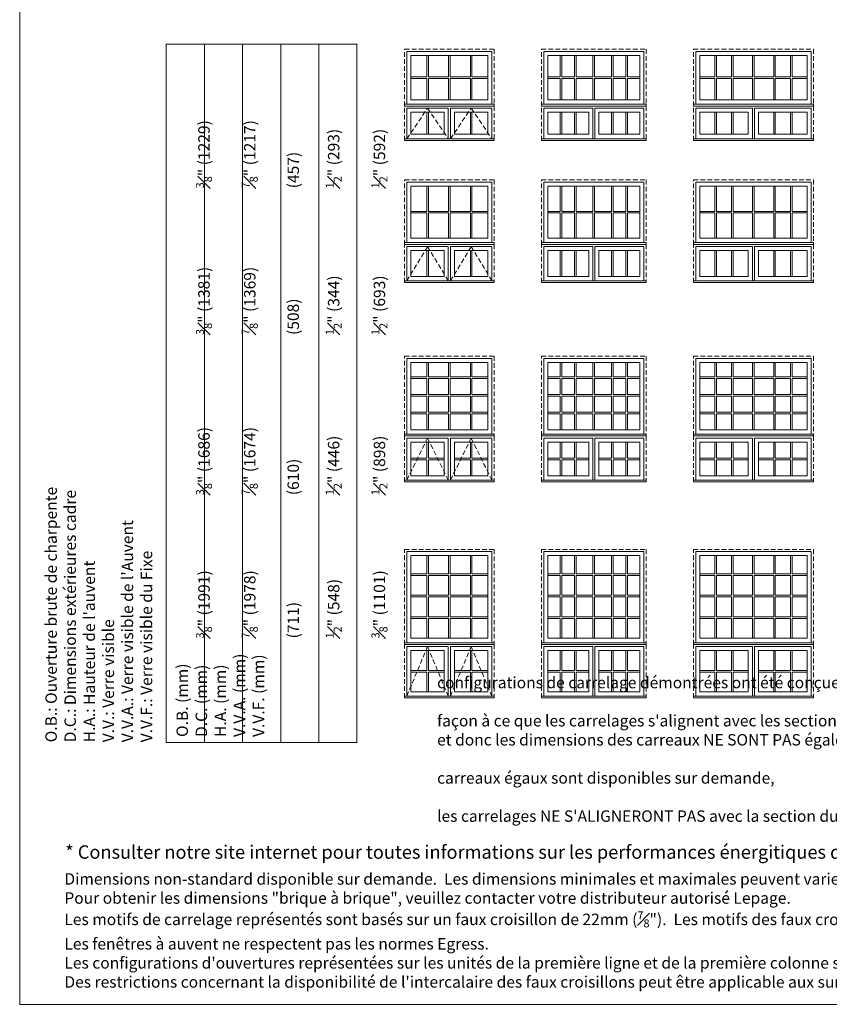
# Model space of a CAD drawing. Units: millimetres. Extents: x -142690 to 1221220, y -1672 to 167306.
# Drawn here: x 69204 to 79989, y -1672 to 11442 of the extents above; entities that cross this region are included whole.
import ezdxf

# ---------------------------------------------------------------- set-up
doc = ezdxf.new("R2010")
doc.units = ezdxf.units.MM
doc.header["$MEASUREMENT"] = 0
doc.linetypes.add('HIDDEN', pattern=[0.375, 0.25, -0.125])
doc.layers.get('0').update_dxf_attribs({"lineweight": 0})
doc.layers.add('1', color=7, linetype='Continuous', lineweight=0)
doc.styles.get("Standard").update_dxf_attribs({"font": 'txt', "height": 40})

msp = doc.modelspace()

# ---------------------------------------------------------------- linework, layer by layer
for p, q in [((74626, 10682), (74626, 10966)), ((74648, 10682), (74648, 10966)), ((74916, 10682), (74916, 10966)), ((74938, 10682), (74938, 10966)), ((75207, 10682), (75207, 10966)), ((75229, 10682), (75229, 10966)), ((76405, 10682), (76405, 10966)), ((76427, 10682), (76427, 10966)), ((76594, 10682), (76594, 10966)), ((76616, 10682), (76616, 10966)), ((76841, 10682), (76841, 10966)), ((76863, 10682), (76863, 10966)), ((77088, 10682), (77088, 10966)), ((77110, 10682), (77110, 10966)), ((77277, 10682), (77277, 10966)), ((77299, 10682), (77299, 10966)), ((78464, 10682), (78464, 10966)), ((78486, 10682), (78486, 10966)), ((78687, 10682), (78687, 10966)), ((78709, 10682), (78709, 10966)), ((78968, 10682), (78968, 10966)), ((78990, 10682), (78990, 10966)), ((79248, 10682), (79248, 10966)), ((79270, 10682), (79270, 10966)), ((79471, 10682), (79471, 10966)), ((79493, 10682), (79493, 10966)), ((74415, 10682), (74626, 10682)), ((74415, 10660), (74626, 10660)), ((74626, 10375), (74626, 10660)), ((74648, 10682), (74916, 10682)), ((74648, 10660), (74916, 10660)), ((74648, 10375), (74648, 10660)), ((74916, 10375), (74916, 10660)), ((74938, 10682), (75207, 10682)), ((74938, 10660), (75207, 10660)), ((74938, 10375), (74938, 10660)), ((75207, 10375), (75207, 10660)), ((75229, 10682), (75440, 10682)), ((75229, 10660), (75440, 10660)), ((75229, 10375), (75229, 10660)), ((76238, 10682), (76405, 10682)), ((76238, 10660), (76405, 10660)), ((76405, 10375), (76405, 10660)), ((76427, 10682), (76594, 10682)), ((76427, 10660), (76594, 10660)), ((76427, 10375), (76427, 10660)), ((76594, 10375), (76594, 10660)), ((76616, 10682), (76841, 10682)), ((76616, 10660), (76841, 10660)), ((76616, 10375), (76616, 10660)), ((76841, 10375), (76841, 10660)), ((76863, 10682), (77088, 10682)), ((76863, 10660), (77088, 10660)), ((76863, 10375), (76863, 10660)), ((77088, 10375), (77088, 10660)), ((77110, 10682), (77277, 10682)), ((77110, 10660), (77277, 10660)), ((77110, 10375), (77110, 10660)), ((77277, 10375), (77277, 10660)), ((77299, 10682), (77466, 10682)), ((77299, 10660), (77466, 10660)), ((77299, 10375), (77299, 10660)), ((78263, 10682), (78464, 10682)), ((78263, 10660), (78464, 10660)), ((78464, 10375), (78464, 10660)), ((78486, 10682), (78687, 10682)), ((78486, 10660), (78687, 10660)), ((78486, 10375), (78486, 10660)), ((78687, 10375), (78687, 10660)), ((78709, 10682), (78968, 10682)), ((78709, 10660), (78968, 10660)), ((78709, 10375), (78709, 10660)), ((78968, 10375), (78968, 10660)), ((78990, 10682), (79248, 10682)), ((78990, 10660), (79248, 10660)), ((78990, 10375), (78990, 10660)), ((79248, 10375), (79248, 10660)), ((79270, 10682), (79471, 10682)), ((79270, 10660), (79471, 10660)), ((79270, 10375), (79270, 10660)), ((79471, 10375), (79471, 10660)), ((79493, 10682), (79694, 10682)), ((79493, 10660), (79694, 10660)), ((79493, 10375), (79493, 10660)), ((74626, 9916), (74626, 10209)), ((74648, 9916), (74648, 10209)), ((75207, 9916), (75207, 10209)), ((75229, 9916), (75229, 10209)), ((76405, 9916), (76405, 10209)), ((76427, 9916), (76427, 10209)), ((76594, 9916), (76594, 10209)), ((76616, 9916), (76616, 10209)), ((77088, 9916), (77088, 10209)), ((77110, 9916), (77110, 10209)), ((77277, 9916), (77277, 10209)), ((77299, 9916), (77299, 10209)), ((78464, 9916), (78464, 10209)), ((78486, 9916), (78486, 10209)), ((78687, 9916), (78687, 10209)), ((78709, 9916), (78709, 10209)), ((79248, 9916), (79248, 10209)), ((79270, 9916), (79270, 10209)), ((79471, 9916), (79471, 10209)), ((79493, 9916), (79493, 10209)), ((74626, 8890), (74626, 9226)), ((74648, 8890), (74648, 9226)), ((74916, 8890), (74916, 9226)), ((74938, 8890), (74938, 9226)), ((75207, 8890), (75207, 9226)), ((75229, 8890), (75229, 9226)), ((76405, 8890), (76405, 9226)), ((76427, 8890), (76427, 9226)), ((76594, 8890), (76594, 9226)), ((76616, 8890), (76616, 9226)), ((76841, 8890), (76841, 9226)), ((76863, 8890), (76863, 9226)), ((77088, 8890), (77088, 9226)), ((77110, 8890), (77110, 9226)), ((77277, 8890), (77277, 9226)), ((77299, 8890), (77299, 9226)), ((78464, 8890), (78464, 9226)), ((78486, 8890), (78486, 9226)), ((78687, 8890), (78687, 9226)), ((78709, 8890), (78709, 9226)), ((78968, 8890), (78968, 9226)), ((78990, 8890), (78990, 9226)), ((79248, 8890), (79248, 9226)), ((79270, 8890), (79270, 9226)), ((79471, 8890), (79471, 9226)), ((79493, 8890), (79493, 9226)), ((74415, 8890), (74626, 8890)), ((74415, 8868), (74626, 8868)), ((74626, 8533), (74626, 8868)), ((74648, 8890), (74916, 8890)), ((74648, 8868), (74916, 8868)), ((74648, 8533), (74648, 8868)), ((74916, 8533), (74916, 8868)), ((74938, 8890), (75207, 8890)), ((74938, 8868), (75207, 8868)), ((74938, 8533), (74938, 8868)), ((75207, 8533), (75207, 8868)), ((75229, 8890), (75440, 8890)), ((75229, 8868), (75440, 8868)), ((75229, 8533), (75229, 8868)), ((76238, 8890), (76405, 8890)), ((76238, 8868), (76405, 8868)), ((76405, 8533), (76405, 8868)), ((76427, 8890), (76594, 8890)), ((76427, 8868), (76594, 8868)), ((76427, 8533), (76427, 8868)), ((76594, 8533), (76594, 8868)), ((76616, 8890), (76841, 8890)), ((76616, 8868), (76841, 8868)), ((76616, 8533), (76616, 8868)), ((76841, 8533), (76841, 8868)), ((76863, 8890), (77088, 8890)), ((76863, 8868), (77088, 8868)), ((76863, 8533), (76863, 8868)), ((77088, 8533), (77088, 8868)), ((77110, 8890), (77277, 8890)), ((77110, 8868), (77277, 8868)), ((77110, 8533), (77110, 8868)), ((77277, 8533), (77277, 8868)), ((77299, 8890), (77466, 8890)), ((77299, 8868), (77466, 8868)), ((77299, 8533), (77299, 8868)), ((78263, 8890), (78464, 8890)), ((78263, 8868), (78464, 8868)), ((78464, 8533), (78464, 8868)), ((78486, 8890), (78687, 8890)), ((78486, 8868), (78687, 8868)), ((78486, 8533), (78486, 8868)), ((78687, 8533), (78687, 8868)), ((78709, 8890), (78968, 8890)), ((78709, 8868), (78968, 8868)), ((78709, 8533), (78709, 8868)), ((78968, 8533), (78968, 8868)), ((78990, 8890), (79248, 8890)), ((78990, 8868), (79248, 8868)), ((78990, 8533), (78990, 8868)), ((79248, 8533), (79248, 8868)), ((79270, 8890), (79471, 8890)), ((79270, 8868), (79471, 8868)), ((79270, 8533), (79270, 8868)), ((79471, 8533), (79471, 8868)), ((79493, 8890), (79694, 8890)), ((79493, 8868), (79694, 8868)), ((79493, 8533), (79493, 8868)), ((74626, 8023), (74626, 8367)), ((74648, 8023), (74648, 8367)), ((75207, 8023), (75207, 8367)), ((75229, 8023), (75229, 8367)), ((76405, 8023), (76405, 8367)), ((76427, 8023), (76427, 8367)), ((76594, 8023), (76594, 8367)), ((76616, 8023), (76616, 8367)), ((77088, 8023), (77088, 8367)), ((77110, 8023), (77110, 8367)), ((77277, 8023), (77277, 8367)), ((77299, 8023), (77299, 8367)), ((78464, 8023), (78464, 8367)), ((78486, 8023), (78486, 8367)), ((78687, 8023), (78687, 8367)), ((78709, 8023), (78709, 8367)), ((79248, 8023), (79248, 8367)), ((79270, 8023), (79270, 8367)), ((79471, 8023), (79471, 8367)), ((79493, 8023), (79493, 8367)), ((74626, 6687), (74626, 6878)), ((74648, 6687), (74648, 6878)), ((74916, 6687), (74916, 6878)), ((74938, 6687), (74938, 6878)), ((75207, 6687), (75207, 6878)), ((75229, 6687), (75229, 6878)), ((76405, 6687), (76405, 6878)), ((76427, 6687), (76427, 6878)), ((76594, 6687), (76594, 6878)), ((76616, 6687), (76616, 6878)), ((76841, 6687), (76841, 6878)), ((76863, 6687), (76863, 6878)), ((77088, 6687), (77088, 6878)), ((77110, 6687), (77110, 6878)), ((77277, 6687), (77277, 6878)), ((77299, 6687), (77299, 6878)), ((78464, 6687), (78464, 6878)), ((78486, 6687), (78486, 6878)), ((78687, 6687), (78687, 6878)), ((78709, 6687), (78709, 6878)), ((78968, 6687), (78968, 6878)), ((78990, 6687), (78990, 6878)), ((79248, 6687), (79248, 6878)), ((79270, 6687), (79270, 6878)), ((79471, 6687), (79471, 6878)), ((79493, 6687), (79493, 6878)), ((74415, 6687), (74626, 6687)), ((74415, 6665), (74626, 6665)), ((74626, 6451), (74626, 6665)), ((74648, 6687), (74916, 6687)), ((74648, 6665), (74916, 6665)), ((74648, 6451), (74648, 6665)), ((74916, 6451), (74916, 6665)), ((74938, 6687), (75207, 6687)), ((74938, 6665), (75207, 6665)), ((74938, 6451), (74938, 6665)), ((75207, 6451), (75207, 6665)), ((75229, 6687), (75440, 6687)), ((75229, 6665), (75440, 6665)), ((75229, 6451), (75229, 6665)), ((76238, 6687), (76405, 6687)), ((76238, 6665), (76405, 6665)), ((76405, 6451), (76405, 6665)), ((76427, 6687), (76594, 6687)), ((76427, 6665), (76594, 6665)), ((76427, 6451), (76427, 6665)), ((76594, 6451), (76594, 6665)), ((76616, 6687), (76841, 6687)), ((76616, 6665), (76841, 6665)), ((76616, 6451), (76616, 6665)), ((76841, 6451), (76841, 6665)), ((76863, 6687), (77088, 6687)), ((76863, 6665), (77088, 6665)), ((76863, 6451), (76863, 6665)), ((77088, 6451), (77088, 6665)), ((77110, 6687), (77277, 6687)), ((77110, 6665), (77277, 6665)), ((77110, 6451), (77110, 6665)), ((77277, 6451), (77277, 6665)), ((77299, 6687), (77466, 6687)), ((77299, 6665), (77466, 6665)), ((77299, 6451), (77299, 6665)), ((78263, 6687), (78464, 6687)), ((78263, 6665), (78464, 6665)), ((78464, 6451), (78464, 6665)), ((78486, 6687), (78687, 6687)), ((78486, 6665), (78687, 6665)), ((78486, 6451), (78486, 6665)), ((78687, 6451), (78687, 6665)), ((78709, 6687), (78968, 6687)), ((78709, 6665), (78968, 6665)), ((78709, 6451), (78709, 6665)), ((78968, 6451), (78968, 6665)), ((78990, 6687), (79248, 6687)), ((78990, 6665), (79248, 6665)), ((78990, 6451), (78990, 6665)), ((79248, 6451), (79248, 6665)), ((79270, 6687), (79471, 6687)), ((79270, 6665), (79471, 6665)), ((79270, 6451), (79270, 6665)), ((79471, 6451), (79471, 6665)), ((79493, 6687), (79694, 6687)), ((79493, 6665), (79694, 6665)), ((79493, 6451), (79493, 6665)), ((74415, 6451), (74626, 6451)), ((74415, 6429), (74626, 6429)), ((74626, 6216), (74626, 6429)), ((74648, 6451), (74916, 6451)), ((74648, 6216), (74648, 6429)), ((74648, 6429), (74916, 6429)), ((74916, 6216), (74916, 6429)), ((74938, 6451), (75207, 6451)), ((74938, 6216), (74938, 6429)), ((74938, 6429), (75207, 6429)), ((75207, 6216), (75207, 6429)), ((75229, 6451), (75440, 6451)), ((75229, 6216), (75229, 6429)), ((75229, 6429), (75440, 6429)), ((76238, 6451), (76405, 6451)), ((76238, 6429), (76405, 6429)), ((76405, 6216), (76405, 6429)), ((76427, 6451), (76594, 6451)), ((76427, 6216), (76427, 6429)), ((76427, 6429), (76594, 6429)), ((76594, 6216), (76594, 6429)), ((76616, 6451), (76841, 6451)), ((76616, 6216), (76616, 6429)), ((76616, 6429), (76841, 6429)), ((76841, 6216), (76841, 6429)), ((76863, 6451), (77088, 6451)), ((76863, 6216), (76863, 6429)), ((76863, 6429), (77088, 6429)), ((77088, 6216), (77088, 6429)), ((77110, 6451), (77277, 6451)), ((77110, 6216), (77110, 6429)), ((77110, 6429), (77277, 6429)), ((77277, 6216), (77277, 6429)), ((77299, 6451), (77466, 6451)), ((77299, 6216), (77299, 6429)), ((77299, 6429), (77466, 6429)), ((78263, 6451), (78464, 6451)), ((78263, 6429), (78464, 6429)), ((78464, 6216), (78464, 6429)), ((78486, 6451), (78687, 6451)), ((78486, 6216), (78486, 6429)), ((78486, 6429), (78687, 6429)), ((78687, 6216), (78687, 6429)), ((78709, 6451), (78968, 6451)), ((78709, 6216), (78709, 6429)), ((78709, 6429), (78968, 6429)), ((78968, 6216), (78968, 6429)), ((78990, 6451), (79248, 6451)), ((78990, 6216), (78990, 6429)), ((78990, 6429), (79248, 6429)), ((79248, 6216), (79248, 6429)), ((79270, 6451), (79471, 6451)), ((79270, 6216), (79270, 6429)), ((79270, 6429), (79471, 6429)), ((79471, 6216), (79471, 6429)), ((79493, 6451), (79694, 6451)), ((79493, 6216), (79493, 6429)), ((79493, 6429), (79694, 6429)), ((74415, 6216), (74626, 6216)), ((74415, 6194), (74626, 6194)), ((74626, 5980), (74626, 6194)), ((74648, 6216), (74916, 6216)), ((74648, 6194), (74916, 6194)), ((74648, 5980), (74648, 6194)), ((74916, 5980), (74916, 6194)), ((74938, 6216), (75207, 6216)), ((74938, 6194), (75207, 6194)), ((74938, 5980), (74938, 6194)), ((75207, 5980), (75207, 6194)), ((75229, 6216), (75440, 6216)), ((75229, 6194), (75440, 6194)), ((75229, 5980), (75229, 6194)), ((76238, 6216), (76405, 6216)), ((76238, 6194), (76405, 6194)), ((76405, 5980), (76405, 6194)), ((76427, 6216), (76594, 6216)), ((76427, 6194), (76594, 6194)), ((76427, 5980), (76427, 6194)), ((76594, 5980), (76594, 6194)), ((76616, 6216), (76841, 6216)), ((76616, 6194), (76841, 6194)), ((76616, 5980), (76616, 6194)), ((76841, 5980), (76841, 6194)), ((76863, 6216), (77088, 6216)), ((76863, 6194), (77088, 6194)), ((76863, 5980), (76863, 6194)), ((77088, 5980), (77088, 6194)), ((77110, 6216), (77277, 6216)), ((77110, 6194), (77277, 6194)), ((77110, 5980), (77110, 6194)), ((77277, 5980), (77277, 6194)), ((77299, 6216), (77466, 6216)), ((77299, 6194), (77466, 6194)), ((77299, 5980), (77299, 6194)), ((78263, 6216), (78464, 6216)), ((78263, 6194), (78464, 6194)), ((78464, 5980), (78464, 6194)), ((78486, 6216), (78687, 6216)), ((78486, 6194), (78687, 6194)), ((78486, 5980), (78486, 6194)), ((78687, 5980), (78687, 6194)), ((78709, 6216), (78968, 6216)), ((78709, 6194), (78968, 6194)), ((78709, 5980), (78709, 6194)), ((78968, 5980), (78968, 6194)), ((78990, 6216), (79248, 6216)), ((78990, 6194), (79248, 6194)), ((78990, 5980), (78990, 6194)), ((79248, 5980), (79248, 6194)), ((79270, 6216), (79471, 6216)), ((79270, 6194), (79471, 6194)), ((79270, 5980), (79270, 6194)), ((79471, 5980), (79471, 6194)), ((79493, 6216), (79694, 6216)), ((79493, 6194), (79694, 6194)), ((79493, 5980), (79493, 6194)), ((74626, 5815), (74626, 5603)), ((74648, 5815), (74648, 5603)), ((75207, 5815), (75207, 5603)), ((75229, 5815), (75229, 5603)), ((76405, 5815), (76405, 5603)), ((76427, 5815), (76427, 5603)), ((76594, 5815), (76594, 5603)), ((76616, 5815), (76616, 5603)), ((77088, 5815), (77088, 5603)), ((77110, 5815), (77110, 5603)), ((77277, 5815), (77277, 5603)), ((77299, 5815), (77299, 5603)), ((78464, 5815), (78464, 5603)), ((78486, 5815), (78486, 5603)), ((78687, 5815), (78687, 5603)), ((78709, 5815), (78709, 5603)), ((79248, 5815), (79248, 5603)), ((79270, 5815), (79270, 5603)), ((79471, 5815), (79471, 5603)), ((79493, 5815), (79493, 5603)), ((74415, 5603), (74626, 5603)), ((74415, 5581), (74626, 5581)), ((74626, 5581), (74626, 5369)), ((74648, 5603), (74859, 5603)), ((74648, 5581), (74648, 5369)), ((74648, 5581), (74859, 5581)), ((74996, 5603), (75207, 5603)), ((74996, 5581), (75207, 5581)), ((75207, 5581), (75207, 5369)), ((75229, 5603), (75440, 5603)), ((75229, 5581), (75229, 5369)), ((75229, 5581), (75440, 5581)), ((76238, 5603), (76405, 5603)), ((76238, 5581), (76405, 5581)), ((76405, 5581), (76405, 5369)), ((76427, 5603), (76594, 5603)), ((76427, 5581), (76594, 5581)), ((76427, 5581), (76427, 5369)), ((76594, 5581), (76594, 5369)), ((76616, 5603), (76784, 5603)), ((76616, 5581), (76784, 5581)), ((76616, 5581), (76616, 5369)), ((76920, 5603), (77088, 5603)), ((76920, 5581), (77088, 5581)), ((77088, 5581), (77088, 5369)), ((77110, 5603), (77277, 5603)), ((77110, 5581), (77277, 5581)), ((77110, 5581), (77110, 5369)), ((77277, 5581), (77277, 5369)), ((77299, 5603), (77466, 5603)), ((77299, 5581), (77466, 5581)), ((77299, 5581), (77299, 5369)), ((78263, 5603), (78464, 5603)), ((78263, 5581), (78464, 5581)), ((78464, 5581), (78464, 5369)), ((78486, 5603), (78687, 5603)), ((78486, 5581), (78687, 5581)), ((78486, 5581), (78486, 5369)), ((78687, 5581), (78687, 5369)), ((78709, 5603), (78910, 5603)), ((78709, 5581), (78910, 5581)), ((78709, 5581), (78709, 5369)), ((79047, 5603), (79248, 5603)), ((79047, 5581), (79248, 5581)), ((79248, 5581), (79248, 5369)), ((79270, 5603), (79471, 5603)), ((79270, 5581), (79471, 5581)), ((79270, 5581), (79270, 5369)), ((79471, 5581), (79471, 5369)), ((79493, 5603), (79694, 5603)), ((79493, 5581), (79694, 5581)), ((79493, 5581), (79493, 5369)), ((74626, 4063), (74626, 4305)), ((74648, 4063), (74648, 4305)), ((74916, 4063), (74916, 4305)), ((74938, 4063), (74938, 4305)), ((75207, 4063), (75207, 4305)), ((75229, 4063), (75229, 4305)), ((76405, 4063), (76405, 4305)), ((76427, 4063), (76427, 4305)), ((76594, 4063), (76594, 4305)), ((76616, 4063), (76616, 4305)), ((76841, 4063), (76841, 4305)), ((76863, 4063), (76863, 4305)), ((77088, 4063), (77088, 4305)), ((77110, 4063), (77110, 4305)), ((77277, 4063), (77277, 4305)), ((77299, 4063), (77299, 4305)), ((78464, 4063), (78464, 4305)), ((78486, 4063), (78486, 4305)), ((78687, 4063), (78687, 4305)), ((78709, 4063), (78709, 4305)), ((78968, 4063), (78968, 4305)), ((78990, 4063), (78990, 4305)), ((79248, 4063), (79248, 4305)), ((79270, 4063), (79270, 4305)), ((79471, 4063), (79471, 4305)), ((79493, 4063), (79493, 4305)), ((74415, 4063), (74626, 4063)), ((74415, 4041), (74626, 4041)), ((74626, 3776), (74626, 4041)), ((74648, 4063), (74916, 4063)), ((74648, 3776), (74648, 4041)), ((74648, 4041), (74916, 4041)), ((74916, 3776), (74916, 4041)), ((74938, 4063), (75207, 4063)), ((74938, 3776), (74938, 4041)), ((74938, 4041), (75207, 4041)), ((75207, 3776), (75207, 4041)), ((75229, 4063), (75440, 4063)), ((75229, 3776), (75229, 4041)), ((75229, 4041), (75440, 4041)), ((76238, 4063), (76405, 4063)), ((76238, 4041), (76405, 4041)), ((76405, 3776), (76405, 4041)), ((76427, 4063), (76594, 4063)), ((76427, 3776), (76427, 4041)), ((76427, 4041), (76594, 4041)), ((76594, 3776), (76594, 4041)), ((76616, 4063), (76841, 4063)), ((76616, 3776), (76616, 4041)), ((76616, 4041), (76841, 4041)), ((76841, 3776), (76841, 4041)), ((76863, 4063), (77088, 4063)), ((76863, 3776), (76863, 4041)), ((76863, 4041), (77088, 4041)), ((77088, 3776), (77088, 4041)), ((77110, 4063), (77277, 4063)), ((77110, 3776), (77110, 4041)), ((77110, 4041), (77277, 4041)), ((77277, 3776), (77277, 4041)), ((77299, 4063), (77466, 4063)), ((77299, 3776), (77299, 4041)), ((77299, 4041), (77466, 4041)), ((78263, 4063), (78464, 4063)), ((78263, 4041), (78464, 4041)), ((78464, 3776), (78464, 4041)), ((78486, 4063), (78687, 4063)), ((78486, 3776), (78486, 4041)), ((78486, 4041), (78687, 4041)), ((78687, 3776), (78687, 4041)), ((78709, 4063), (78968, 4063)), ((78709, 3776), (78709, 4041)), ((78709, 4041), (78968, 4041)), ((78968, 3776), (78968, 4041)), ((78990, 4063), (79248, 4063)), ((78990, 3776), (78990, 4041)), ((78990, 4041), (79248, 4041)), ((79248, 3776), (79248, 4041)), ((79270, 4063), (79471, 4063)), ((79270, 3776), (79270, 4041)), ((79270, 4041), (79471, 4041)), ((79471, 3776), (79471, 4041)), ((79493, 4063), (79694, 4063)), ((79493, 3776), (79493, 4041)), ((79493, 4041), (79694, 4041)), ((74415, 3776), (74626, 3776)), ((74415, 3754), (74626, 3754)), ((74626, 3490), (74626, 3754)), ((74648, 3776), (74916, 3776)), ((74648, 3490), (74648, 3754)), ((74648, 3754), (74916, 3754)), ((74916, 3490), (74916, 3754)), ((74938, 3776), (75207, 3776)), ((74938, 3490), (74938, 3754)), ((74938, 3754), (75207, 3754)), ((75207, 3490), (75207, 3754)), ((75229, 3776), (75440, 3776)), ((75229, 3490), (75229, 3754)), ((75229, 3754), (75440, 3754)), ((76238, 3776), (76405, 3776)), ((76238, 3754), (76405, 3754)), ((76405, 3490), (76405, 3754)), ((76427, 3776), (76594, 3776)), ((76427, 3490), (76427, 3754)), ((76427, 3754), (76594, 3754)), ((76594, 3490), (76594, 3754)), ((76616, 3776), (76841, 3776)), ((76616, 3490), (76616, 3754)), ((76616, 3754), (76841, 3754)), ((76841, 3490), (76841, 3754)), ((76863, 3776), (77088, 3776)), ((76863, 3490), (76863, 3754)), ((76863, 3754), (77088, 3754)), ((77088, 3490), (77088, 3754)), ((77110, 3776), (77277, 3776)), ((77110, 3490), (77110, 3754)), ((77110, 3754), (77277, 3754)), ((77277, 3490), (77277, 3754)), ((77299, 3776), (77466, 3776)), ((77299, 3490), (77299, 3754)), ((77299, 3754), (77466, 3754)), ((78263, 3776), (78464, 3776)), ((78263, 3754), (78464, 3754)), ((78464, 3490), (78464, 3754)), ((78486, 3776), (78687, 3776)), ((78486, 3490), (78486, 3754)), ((78486, 3754), (78687, 3754)), ((78687, 3490), (78687, 3754)), ((78709, 3776), (78968, 3776)), ((78709, 3490), (78709, 3754)), ((78709, 3754), (78968, 3754)), ((78968, 3490), (78968, 3754)), ((78990, 3776), (79248, 3776)), ((78990, 3490), (78990, 3754)), ((78990, 3754), (79248, 3754)), ((79248, 3490), (79248, 3754)), ((79270, 3776), (79471, 3776)), ((79270, 3490), (79270, 3754)), ((79270, 3754), (79471, 3754)), ((79471, 3490), (79471, 3754)), ((79493, 3776), (79694, 3776)), ((79493, 3490), (79493, 3754)), ((79493, 3754), (79694, 3754)), ((74415, 3490), (74626, 3490)), ((74415, 3468), (74626, 3468)), ((74626, 3204), (74626, 3468)), ((74648, 3490), (74916, 3490)), ((74648, 3468), (74916, 3468)), ((74648, 3204), (74648, 3468)), ((74916, 3204), (74916, 3468)), ((74938, 3490), (75207, 3490)), ((74938, 3468), (75207, 3468)), ((74938, 3204), (74938, 3468)), ((75207, 3204), (75207, 3468)), ((75229, 3490), (75440, 3490)), ((75229, 3468), (75440, 3468)), ((75229, 3204), (75229, 3468)), ((76238, 3490), (76405, 3490)), ((76238, 3468), (76405, 3468)), ((76405, 3204), (76405, 3468)), ((76427, 3490), (76594, 3490)), ((76427, 3468), (76594, 3468)), ((76427, 3204), (76427, 3468)), ((76594, 3204), (76594, 3468)), ((76616, 3490), (76841, 3490)), ((76616, 3468), (76841, 3468)), ((76616, 3204), (76616, 3468)), ((76841, 3204), (76841, 3468)), ((76863, 3490), (77088, 3490)), ((76863, 3468), (77088, 3468)), ((76863, 3204), (76863, 3468)), ((77088, 3204), (77088, 3468)), ((77110, 3490), (77277, 3490)), ((77110, 3468), (77277, 3468)), ((77110, 3204), (77110, 3468)), ((77277, 3204), (77277, 3468)), ((77299, 3490), (77466, 3490)), ((77299, 3468), (77466, 3468)), ((77299, 3204), (77299, 3468)), ((78263, 3490), (78464, 3490)), ((78263, 3468), (78464, 3468)), ((78464, 3204), (78464, 3468)), ((78486, 3490), (78687, 3490)), ((78486, 3468), (78687, 3468)), ((78486, 3204), (78486, 3468)), ((78687, 3204), (78687, 3468)), ((78709, 3490), (78968, 3490)), ((78709, 3468), (78968, 3468)), ((78709, 3204), (78709, 3468)), ((78968, 3204), (78968, 3468)), ((78990, 3490), (79248, 3490)), ((78990, 3468), (79248, 3468)), ((78990, 3204), (78990, 3468)), ((79248, 3204), (79248, 3468)), ((79270, 3490), (79471, 3490)), ((79270, 3468), (79471, 3468)), ((79270, 3204), (79270, 3468)), ((79471, 3204), (79471, 3468)), ((79493, 3490), (79694, 3490)), ((79493, 3468), (79694, 3468)), ((79493, 3204), (79493, 3468)), ((74626, 3039), (74626, 2776)), ((74648, 3039), (74648, 2776)), ((75207, 3039), (75207, 2776)), ((75229, 3039), (75229, 2776)), ((76405, 3039), (76405, 2776)), ((76427, 3039), (76427, 2776)), ((76594, 3039), (76594, 2776)), ((76616, 3039), (76616, 2776)), ((77088, 3039), (77088, 2776)), ((77110, 3039), (77110, 2776)), ((77277, 3039), (77277, 2776)), ((77299, 3039), (77299, 2776)), ((78464, 3039), (78464, 2776)), ((78486, 3039), (78486, 2776)), ((78687, 3039), (78687, 2776)), ((78709, 3039), (78709, 2776)), ((79248, 3039), (79248, 2776)), ((79270, 3039), (79270, 2776)), ((79471, 3039), (79471, 2776)), ((79493, 3039), (79493, 2776)), ((74415, 2776), (74626, 2776)), ((74415, 2754), (74626, 2754)), ((74626, 2754), (74626, 2491)), ((74648, 2776), (74859, 2776)), ((74648, 2754), (74648, 2491)), ((74648, 2754), (74859, 2754)), ((74996, 2776), (75207, 2776)), ((74996, 2754), (75207, 2754)), ((75207, 2754), (75207, 2491)), ((75229, 2776), (75440, 2776)), ((75229, 2754), (75229, 2491)), ((75229, 2754), (75440, 2754)), ((76238, 2776), (76405, 2776)), ((76238, 2754), (76405, 2754)), ((76405, 2754), (76405, 2491)), ((76427, 2776), (76594, 2776)), ((76427, 2754), (76594, 2754)), ((76427, 2754), (76427, 2491)), ((76594, 2754), (76594, 2491)), ((76616, 2776), (76784, 2776)), ((76616, 2754), (76784, 2754)), ((76616, 2754), (76616, 2491)), ((76920, 2776), (77088, 2776)), ((76920, 2754), (77088, 2754)), ((77088, 2754), (77088, 2491)), ((77110, 2776), (77277, 2776)), ((77110, 2754), (77277, 2754)), ((77110, 2754), (77110, 2491)), ((77277, 2754), (77277, 2491)), ((77299, 2776), (77466, 2776)), ((77299, 2754), (77466, 2754)), ((77299, 2754), (77299, 2491)), ((78263, 2776), (78464, 2776)), ((78263, 2754), (78464, 2754)), ((78464, 2754), (78464, 2491)), ((78486, 2776), (78687, 2776)), ((78486, 2754), (78687, 2754)), ((78486, 2754), (78486, 2491)), ((78687, 2754), (78687, 2491)), ((78709, 2776), (78910, 2776)), ((78709, 2754), (78910, 2754)), ((78709, 2754), (78709, 2491)), ((79047, 2776), (79248, 2776)), ((79047, 2754), (79248, 2754)), ((79248, 2754), (79248, 2491)), ((79270, 2776), (79471, 2776)), ((79270, 2754), (79471, 2754)), ((79270, 2754), (79270, 2491)), ((79471, 2754), (79471, 2491)), ((79493, 2776), (79694, 2776)), ((79493, 2754), (79694, 2754)), ((79493, 2754), (79493, 2491))]:
    msp.add_line(p, q)
at = {"linetype": 'HIDDEN', "ltscale": 250}
for points in [[(74332, 10292), (74332, 11049), (75523, 11049), (75523, 10292)], [(76155, 10292), (76155, 11049), (77549, 11049), (77549, 10292)], [(78180, 10292), (78180, 11049), (79777, 11049), (79777, 10292)], [(74332, 9833), (74332, 10292), (75523, 10292), (75523, 9833)], [(74361, 9857), (74637, 10263), (74913, 9857)], [(74942, 9857), (75218, 10263), (75494, 9857)], [(76155, 9833), (76155, 10292), (77549, 10292), (77549, 9833)], [(78180, 9833), (78180, 10292), (79777, 10292), (79777, 9833)], [(74332, 8450), (74332, 9309), (75523, 9309), (75523, 8450)], [(76155, 8450), (76155, 9309), (77549, 9309), (77549, 8450)], [(78180, 8450), (78180, 9309), (79777, 9309), (79777, 8450)], [(74332, 7940), (74332, 8450), (75523, 8450), (75523, 7940)], [(74361, 7964), (74637, 8421), (74913, 7964)], [(74942, 7964), (75218, 8421), (75494, 7964)], [(76155, 7940), (76155, 8450), (77549, 8450), (77549, 7940)], [(78180, 7940), (78180, 8450), (79777, 8450), (79777, 7940)], [(74332, 5898), (74332, 6961), (75523, 6961), (75523, 5898)], [(76155, 5898), (76155, 6961), (77549, 6961), (77549, 5898)], [(78180, 5898), (78180, 6961), (79777, 6961), (79777, 5898)], [(74332, 5286), (74332, 5898), (75523, 5898), (75523, 5286)], [(74361, 5311), (74637, 5869), (74913, 5311)], [(74942, 5311), (75218, 5869), (75494, 5311)], [(76155, 5286), (76155, 5898), (77549, 5898), (77549, 5286)], [(78180, 5286), (78180, 5898), (79777, 5898), (79777, 5286)], [(74332, 3121), (74332, 4388), (75523, 4388), (75523, 3121)], [(76155, 3121), (76155, 4388), (77549, 4388), (77549, 3121)], [(78180, 3121), (78180, 4388), (79777, 4388), (79777, 3121)], [(74332, 2409), (74332, 3121), (75523, 3121), (75523, 2409)], [(74361, 2433), (74637, 3093), (74913, 2433)], [(74942, 2433), (75218, 3093), (75494, 2433)], [(76155, 2409), (76155, 3121), (77549, 3121), (77549, 2409)], [(78180, 2409), (78180, 3121), (79777, 3121), (79777, 2409)]]:
    msp.add_lwpolyline(points, dxfattribs=at)
at = {"ltscale": 250}
for points in [[(74361, 10316), (74361, 11021), (75494, 11021), (75494, 10316)], [(76184, 10316), (76184, 11021), (77520, 11021), (77520, 10316)], [(78209, 10316), (78209, 11021), (79749, 11021), (79749, 10316)], [(74361, 9857), (74361, 10263), (74913, 10263), (74913, 9857)], [(74942, 9857), (74942, 10263), (75494, 10263), (75494, 9857)], [(76184, 9857), (76184, 10263), (76838, 10263), (76838, 9857)], [(76866, 9857), (76866, 10263), (77520, 10263), (77520, 9857)], [(78209, 9857), (78209, 10263), (78964, 10263), (78964, 9857)], [(78993, 9857), (78993, 10263), (79749, 10263), (79749, 9857)], [(74361, 8474), (74361, 9280), (75494, 9280), (75494, 8474)], [(76184, 8474), (76184, 9280), (77520, 9280), (77520, 8474)], [(78209, 8474), (78209, 9280), (79749, 9280), (79749, 8474)], [(74361, 7964), (74361, 8421), (74913, 8421), (74913, 7964)], [(74942, 7964), (74942, 8421), (75494, 8421), (75494, 7964)], [(76184, 7964), (76184, 8421), (76838, 8421), (76838, 7964)], [(76866, 7964), (76866, 8421), (77520, 8421), (77520, 7964)], [(78209, 7964), (78209, 8421), (78964, 8421), (78964, 7964)], [(78993, 7964), (78993, 8421), (79749, 8421), (79749, 7964)], [(74361, 5922), (74361, 6932), (75494, 6932), (75494, 5922)], [(76184, 5922), (76184, 6932), (77520, 6932), (77520, 5922)], [(78209, 5922), (78209, 6932), (79749, 6932), (79749, 5922)], [(74361, 5311), (74361, 5869), (74913, 5869), (74913, 5311)], [(74942, 5311), (74942, 5869), (75494, 5869), (75494, 5311)], [(76184, 5311), (76184, 5869), (76838, 5869), (76838, 5311)], [(76866, 5311), (76866, 5869), (77520, 5869), (77520, 5311)], [(78209, 5311), (78209, 5869), (78964, 5869), (78964, 5311)], [(78993, 5311), (78993, 5869), (79749, 5869), (79749, 5311)], [(74361, 3145), (74361, 4359), (75494, 4359), (75494, 3145)], [(76184, 3145), (76184, 4359), (77520, 4359), (77520, 3145)], [(78209, 3145), (78209, 4359), (79749, 4359), (79749, 3145)], [(74361, 2433), (74361, 3093), (74913, 3093), (74913, 2433)], [(74942, 2433), (74942, 3093), (75494, 3093), (75494, 2433)], [(76184, 2433), (76184, 3093), (76838, 3093), (76838, 2433)], [(76866, 2433), (76866, 3093), (77520, 3093), (77520, 2433)], [(78209, 2433), (78209, 3093), (78964, 3093), (78964, 2433)], [(78993, 2433), (78993, 3093), (79749, 3093), (79749, 2433)]]:
    msp.add_lwpolyline(points, dxfattribs=at)
for points in [[(74415, 10375), (75440, 10375), (75440, 10966), (74415, 10966)], [(74415, 10375), (75440, 10375), (75440, 10966), (74415, 10966)], [(76238, 10375), (77466, 10375), (77466, 10966), (76238, 10966)], [(76238, 10375), (77466, 10375), (77466, 10966), (76238, 10966)], [(78263, 10375), (79694, 10375), (79694, 10966), (78263, 10966)], [(78263, 10375), (79694, 10375), (79694, 10966), (78263, 10966)], [(74332, 10292), (75523, 10292), (75523, 10316), (74332, 10316)], [(76155, 10292), (77549, 10292), (77549, 10316), (76155, 10316)], [(78180, 10292), (79777, 10292), (79777, 10316), (78180, 10316)], [(74415, 9916), (74859, 9916), (74859, 10209), (74415, 10209)], [(74996, 9916), (75440, 9916), (75440, 10209), (74996, 10209)], [(76238, 9916), (76784, 9916), (76784, 10209), (76238, 10209)], [(76920, 9916), (77466, 9916), (77466, 10209), (76920, 10209)], [(78263, 9916), (78910, 9916), (78910, 10209), (78263, 10209)], [(79047, 9916), (79694, 9916), (79694, 10209), (79047, 10209)], [(74332, 9833), (75523, 9833), (75523, 9857), (74332, 9857)], [(76155, 9833), (77549, 9833), (77549, 9857), (76155, 9857)], [(78180, 9833), (79777, 9833), (79777, 9857), (78180, 9857)], [(74415, 8533), (75440, 8533), (75440, 9226), (74415, 9226)], [(74415, 8533), (75440, 8533), (75440, 9226), (74415, 9226)], [(76238, 8533), (77466, 8533), (77466, 9226), (76238, 9226)], [(76238, 8533), (77466, 8533), (77466, 9226), (76238, 9226)], [(78263, 8533), (79694, 8533), (79694, 9226), (78263, 9226)], [(78263, 8533), (79694, 8533), (79694, 9226), (78263, 9226)], [(74332, 8450), (75523, 8450), (75523, 8474), (74332, 8474)], [(76155, 8450), (77549, 8450), (77549, 8474), (76155, 8474)], [(78180, 8450), (79777, 8450), (79777, 8474), (78180, 8474)], [(74415, 8023), (74859, 8023), (74859, 8367), (74415, 8367)], [(74996, 8023), (75440, 8023), (75440, 8367), (74996, 8367)], [(76238, 8023), (76784, 8023), (76784, 8367), (76238, 8367)], [(76920, 8023), (77466, 8023), (77466, 8367), (76920, 8367)], [(78263, 8023), (78910, 8023), (78910, 8367), (78263, 8367)], [(79047, 8023), (79694, 8023), (79694, 8367), (79047, 8367)], [(74332, 7940), (75523, 7940), (75523, 7964), (74332, 7964)], [(76155, 7940), (77549, 7940), (77549, 7964), (76155, 7964)], [(78180, 7940), (79777, 7940), (79777, 7964), (78180, 7964)], [(74415, 5980), (75440, 5980), (75440, 6878), (74415, 6878)], [(74415, 5980), (75440, 5980), (75440, 6878), (74415, 6878)], [(76238, 5980), (77466, 5980), (77466, 6878), (76238, 6878)], [(76238, 5980), (77466, 5980), (77466, 6878), (76238, 6878)], [(78263, 5980), (79694, 5980), (79694, 6878), (78263, 6878)], [(78263, 5980), (79694, 5980), (79694, 6878), (78263, 6878)], [(74332, 5898), (75523, 5898), (75523, 5922), (74332, 5922)], [(76155, 5898), (77549, 5898), (77549, 5922), (76155, 5922)], [(78180, 5898), (79777, 5898), (79777, 5922), (78180, 5922)], [(74415, 5369), (74859, 5369), (74859, 5815), (74415, 5815)], [(74415, 5369), (74859, 5369), (74859, 5815), (74415, 5815)], [(74996, 5369), (75440, 5369), (75440, 5815), (74996, 5815)], [(74996, 5369), (75440, 5369), (75440, 5815), (74996, 5815)], [(76238, 5369), (76784, 5369), (76784, 5815), (76238, 5815)], [(76238, 5369), (76784, 5369), (76784, 5815), (76238, 5815)], [(76920, 5369), (77466, 5369), (77466, 5815), (76920, 5815)], [(76920, 5369), (77466, 5369), (77466, 5815), (76920, 5815)], [(78263, 5369), (78910, 5369), (78910, 5815), (78263, 5815)], [(78263, 5369), (78910, 5369), (78910, 5815), (78263, 5815)], [(79047, 5369), (79694, 5369), (79694, 5815), (79047, 5815)], [(79047, 5369), (79694, 5369), (79694, 5815), (79047, 5815)], [(74332, 5286), (75523, 5286), (75523, 5311), (74332, 5311)], [(76155, 5286), (77549, 5286), (77549, 5311), (76155, 5311)], [(78180, 5286), (79777, 5286), (79777, 5311), (78180, 5311)], [(74415, 3204), (75440, 3204), (75440, 4305), (74415, 4305)], [(74415, 3204), (75440, 3204), (75440, 4305), (74415, 4305)], [(76238, 3204), (77466, 3204), (77466, 4305), (76238, 4305)], [(76238, 3204), (77466, 3204), (77466, 4305), (76238, 4305)], [(78263, 3204), (79694, 3204), (79694, 4305), (78263, 4305)], [(78263, 3204), (79694, 3204), (79694, 4305), (78263, 4305)], [(74332, 3121), (75523, 3121), (75523, 3145), (74332, 3145)], [(74415, 2491), (74859, 2491), (74859, 3039), (74415, 3039)], [(74415, 2491), (74859, 2491), (74859, 3039), (74415, 3039)], [(74996, 2491), (75440, 2491), (75440, 3039), (74996, 3039)], [(74996, 2491), (75440, 2491), (75440, 3039), (74996, 3039)], [(76155, 3121), (77549, 3121), (77549, 3145), (76155, 3145)], [(76238, 2491), (76784, 2491), (76784, 3039), (76238, 3039)], [(76238, 2491), (76784, 2491), (76784, 3039), (76238, 3039)], [(76920, 2491), (77466, 2491), (77466, 3039), (76920, 3039)], [(76920, 2491), (77466, 2491), (77466, 3039), (76920, 3039)], [(78180, 3121), (79777, 3121), (79777, 3145), (78180, 3145)], [(78263, 2491), (78910, 2491), (78910, 3039), (78263, 3039)], [(78263, 2491), (78910, 2491), (78910, 3039), (78263, 3039)], [(79047, 2491), (79694, 2491), (79694, 3039), (79047, 3039)], [(79047, 2491), (79694, 2491), (79694, 3039), (79047, 3039)], [(74332, 2409), (75523, 2409), (75523, 2433), (74332, 2433)], [(76155, 2409), (77549, 2409), (77549, 2433), (76155, 2433)], [(78180, 2409), (79777, 2409), (79777, 2433), (78180, 2433)]]:
    msp.add_lwpolyline(points, close=True)
for points in [[(76238, 10966), (77466, 10966), (77466, 10375), (76238, 10375)], [(74415, 10209), (74859, 10209), (74859, 9916), (74415, 9916)], [(75440, 10209), (74996, 10209), (74996, 9916), (75440, 9916)], [(76238, 10209), (76784, 10209), (76784, 9916), (76238, 9916)], [(77466, 10209), (76920, 10209), (76920, 9916), (77466, 9916)], [(78263, 10209), (78910, 10209), (78910, 9916), (78263, 9916)], [(79694, 10209), (79047, 10209), (79047, 9916), (79694, 9916)], [(76238, 9226), (77466, 9226), (77466, 8533), (76238, 8533)], [(74415, 8367), (74859, 8367), (74859, 8023), (74415, 8023)], [(75440, 8367), (74996, 8367), (74996, 8023), (75440, 8023)], [(76238, 8367), (76784, 8367), (76784, 8023), (76238, 8023)], [(77466, 8367), (76920, 8367), (76920, 8023), (77466, 8023)], [(78263, 8367), (78910, 8367), (78910, 8023), (78263, 8023)], [(79694, 8367), (79047, 8367), (79047, 8023), (79694, 8023)], [(76238, 6878), (77466, 6878), (77466, 5980), (76238, 5980)], [(74415, 5815), (74859, 5815), (74859, 5369), (74415, 5369)], [(75440, 5815), (74996, 5815), (74996, 5369), (75440, 5369)], [(76238, 5815), (76784, 5815), (76784, 5369), (76238, 5369)], [(77466, 5815), (76920, 5815), (76920, 5369), (77466, 5369)], [(78263, 5815), (78910, 5815), (78910, 5369), (78263, 5369)], [(79694, 5815), (79047, 5815), (79047, 5369), (79694, 5369)], [(76238, 4305), (77466, 4305), (77466, 3204), (76238, 3204)], [(74415, 3039), (74859, 3039), (74859, 2491), (74415, 2491)], [(75440, 3039), (74996, 3039), (74996, 2491), (75440, 2491)], [(76238, 3039), (76784, 3039), (76784, 2491), (76238, 2491)], [(77466, 3039), (76920, 3039), (76920, 2491), (77466, 2491)], [(78263, 3039), (78910, 3039), (78910, 2491), (78263, 2491)], [(79694, 3039), (79047, 3039), (79047, 2491), (79694, 2491)]]:
    msp.add_lwpolyline(points, close=True, dxfattribs=at)
at = {"layer": '1'}
for points in [[(69204, -1672), (90035, -1672), (90035, 25724), (69204, 25724)], [(69204, -1672), (90035, -1672), (90035, 25724), (69204, 25724)], [(71665, 1817), (71665, 11115), (71157, 11115), (71157, 1817)], [(71665, 1817), (71665, 11115), (71157, 11115), (71157, 1817)], [(72173, 1817), (72173, 11115), (71665, 11115), (71665, 1817)], [(72173, 1817), (72173, 11115), (71665, 11115), (71665, 1817)], [(72681, 1817), (72681, 11115), (72173, 11115), (72173, 1817)], [(72681, 1817), (72681, 11115), (72173, 11115), (72173, 1817)], [(73189, 1817), (73189, 11115), (72681, 11115), (72681, 1817)], [(73189, 1817), (73189, 11115), (72681, 11115), (72681, 1817)], [(73697, 1817), (73697, 11115), (73189, 11115), (73189, 1817)], [(73697, 1817), (73697, 11115), (73189, 11115), (73189, 1817)]]:
    msp.add_lwpolyline(points, close=True, dxfattribs=at)

# ---------------------------------------------------------------- texts
at = {"color": 7, "lineweight": 18, "insert": (69810, 445), "char_height": 177.8, "attachment_point": 1}
msp.add_mtext_dynamic_manual_height_columns('* Consulter notre site internet pour toutes informations sur les performances énergitiques de ces produits au www.lepagemillwork.com', width=16066.15, gutter_width=200, heights=[0], dxfattribs=at)
at = {"layer": '1', "char_height": 152.4, "attachment_point": 1, "rotation": 90}
for s, width, insert in [('\\A1;\\pi869.57927;54 {\\H0.7x;\\S3#8;}" (1381)\\P\\pi870.05228;53 {\\H0.7x;\\S7#8;}" (1369){\\H3.21752x; }\\P\\pi1048.24731;20" (508){\\H1.71981x; }\\P\\pi943.71574;13 {\\H0.7x;\\S1#2;}" (344){\\H2.85804x; }\\P\\pi937.94616;27 {\\H0.7x;\\S1#2;}" (693){\\H2.22831x; }', 2974.09, (71298, 7243)), ('\\A1;\\pi555.18779;48 {\\H0.7x;\\S3#8;}" (1229)\\P\\pi555.66079;47 {\\H0.7x;\\S7#8;}" (1217){\\H3.21752x; }\\P\\pi742.38025;18" (457){\\H1.71981x; }\\P\\pi632.0791;11 {\\H0.7x;\\S1#2;}" (293){\\H2.85804x; }\\P\\pi626.30953;23 {\\H0.7x;\\S1#2;}" (592){\\H2.22831x; }', 2350.82, (71298, 9196)), ('\\A1;\\pi465.60957;66 {\\H0.7x;\\S3#8;}" (1686)\\P\\pi466.08257;65 {\\H0.7x;\\S7#8;}" (1674){\\H3.21752x; }\\P\\pi644.48552;24" (610){\\H1.71981x; }\\P\\pi539.95395;17 {\\H0.7x;\\S1#2;}" (446){\\H2.85804x; }\\P\\pi535.53581;35 {\\H0.7x;\\S1#2;}" (898){\\H2.22831x; }', 2166.57, (71298, 5109)), ('\\A1;\\pi80.03059;78 {\\H0.7x;\\S3#8;}" (1991)\\P\\pi80.50359;77 {\\H0.7x;\\S7#8;}" (1978){\\H3.21752x; }\\P\\pi258.90654;28" (711){\\H1.71981x; }\\P\\pi148.60539;21 {\\H0.7x;\\S1#2;}" (548){\\H2.85804x; }\\P\\pi77.48366;43 {\\H0.7x;\\S3#8;}" (1101){\\H2.25266x; }', 1395.41, (71298, 3201)), ("O.B.: Ouverture brute de charpente\\PD.C.: Dimensions extérieures cadre\\PH.A.: Hauteur de l'auvent\\PV.V.: Verre visible\\PV.V.A.: Verre visible de l'Auvent\\PV.V.F.: Verre visible du Fixe", 8952.37, (69546, 1818)), ('O.B. (mm)\\PD.C. (mm){\\H2.7093x; }\\PH.A. (mm){\\H2.13953x; }\\PV.V.A. (mm){\\H2.32946x; }\\PV.V.F. (mm){\\H2.26615x; }', 1842.81, (71293, 1889))]:
    msp.add_mtext_dynamic_manual_height_columns(s, width=width, gutter_width=200, heights=[0], dxfattribs=dict(at, insert=insert))
at = {"layer": '1', "char_height": 152.4, "width": 20223.74, "attachment_point": 7}
for s, insert in [("\\A1;\\pi7035.1;{\\fArial|b1|i1|c0|p34;Les configurations de carrelage démontrées ont été conçues \\P\\pi6662.2;de façon à ce que les carrelages s'alignent avec les sections du bas,\\P\\pi7084; et donc les dimensions des carreaux NE SONT PAS égales.  \\P\\pi7520.4;Des carreaux égaux sont disponibles sur demande, \\P\\pi6695.6;mais les carrelages NE S'ALIGNERONT PAS avec la section du bas.}", (74764, 759)), ('\\A1;Dimensions non-standard disponible sur demande.  Les dimensions minimales et maximales peuvent varier selon les caractéristiques et options choisies.\\PPour obtenir les dimensions "brique à brique", veuillez contacter votre distributeur autorisé Lepage.\\PLes motifs de carrelage représentés sont basés sur un faux croisillon de 22mm ({\\H0.7x;\\S7#8;}").  Les motifs des faux croisillons de 16mm ({\\H0.7x;\\S5#8;}"), de 31mm (1 {\\H0.7x;\\S1#4;}") et d\'autres carrelages peuvent varier.\\PLes fenêtres à auvent ne respectent pas les normes Egress.\\PLes configurations d\'ouvertures représentées sur les unités de la première ligne et de la première colonne sont valides pour toutes les unités.\\PDes restrictions concernant la disponibilité de l\'intercalaire des faux croisillons peut être applicable aux surfaces de verre de plus de 30 pi.ca.', (69799, -1450))]:
    msp.add_mtext(s, dxfattribs=dict(at, insert=insert))

doc.saveas('drawing.dxf')
